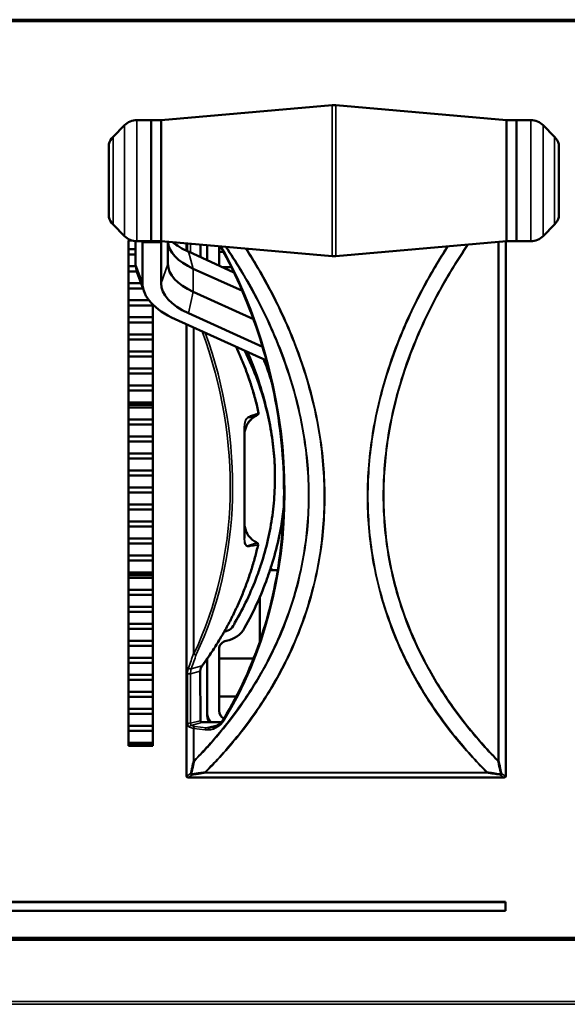
# Model space of a CAD drawing. Units: inches. Extents: x 2.8 to 94.4, y 2.2 to 45.2.
# Drawn here: x 58.5 to 61.7, y 11.1 to 16.8 of the extents above; entities that cross this region are included whole.
import ezdxf

# ---------------------------------------------------------------- set-up
doc = ezdxf.new("R2010")
doc.units = ezdxf.units.IN
doc.header["$MEASUREMENT"] = 0
doc.layers.add('Visible (ANSI)', color=7, linetype='Continuous', lineweight=50)
doc.layers.add('Visible Narrow (ANSI)', color=7, linetype='Continuous', lineweight=35)

msp = doc.modelspace()

# ---------------------------------------------------------------- linework, layer by layer
at = {"layer": 'Visible (ANSI)'}
for p, q in [((49.8274, 16.7985), (65.956, 16.7985)), ((65.956, 16.7924), (49.8274, 16.7924)), ((49.8274, 16.7924), (65.956, 16.7924)), ((65.956, 16.789), (49.8274, 16.789)), ((59.3183, 16.2166), (60.309, 16.303)), ((61.3183, 16.2166), (60.3307, 16.303)), ((59.2608, 16.2166), (59.1772, 16.2166)), ((59.2608, 15.5166), (59.2608, 16.2166)), ((59.2608, 15.5166), (59.2608, 16.2166)), ((59.3183, 16.2166), (59.2608, 16.2166)), ((59.3183, 15.5166), (59.3183, 16.2166)), ((59.3183, 16.2166), (59.3183, 15.5166)), ((61.3183, 16.2166), (61.3183, 15.5166)), ((61.3183, 16.2166), (61.3183, 15.5166)), ((61.3183, 16.2166), (61.3763, 16.2166)), ((61.3763, 16.2166), (61.3763, 15.5166)), ((61.3763, 16.2166), (61.4599, 16.2166)), ((61.3763, 15.5166), (61.3763, 16.2166)), ((59.0401, 16.1209), (59.1065, 16.1873)), ((61.597, 16.1209), (61.5306, 16.1873)), ((59.015, 16.0787), (59.015, 15.6545)), ((61.6221, 15.6545), (61.6221, 16.0787)), ((59.0401, 15.6123), (59.1065, 15.5459)), ((61.597, 15.6123), (61.5306, 15.5459)), ((59.1301, 12.5945), (59.1301, 15.5204)), ((59.1301, 15.5204), (59.15, 15.5204)), ((59.1708, 15.3839), (59.1708, 15.5168)), ((59.2608, 15.5166), (59.1772, 15.5166)), ((59.2108, 15.5082), (59.2108, 15.5166)), ((59.2108, 15.2725), (59.2108, 15.5082)), ((59.3183, 15.5166), (59.2608, 15.5166)), ((59.3183, 15.5166), (59.3183, 15.5082)), ((59.3183, 15.5166), (60.309, 15.4302)), ((59.3183, 15.2725), (59.3183, 15.5082)), ((59.3583, 15.3839), (59.3583, 15.5131)), ((59.4649, 15.5038), (59.4649, 15.461)), ((61.3183, 15.5166), (60.3307, 15.4302)), ((61.3149, 12.4212), (61.3149, 15.5163)), ((61.3183, 15.5166), (61.3763, 15.5166)), ((61.3763, 15.5166), (61.4599, 15.5166)), ((59.1708, 15.4694), (59.1301, 15.4694)), ((59.1301, 15.4694), (59.1708, 15.4694)), ((59.7401, 15.3359), (59.4764, 15.4556)), ((59.546, 15.4967), (59.5459, 15.4241)), ((59.5844, 15.4066), (59.5844, 15.4934)), ((59.6544, 15.3748), (59.6544, 15.4873)), ((59.6544, 15.4539), (59.6803, 15.4539)), ((59.1301, 15.4399), (59.1708, 15.4399)), ((59.1708, 15.4399), (59.1301, 15.4399)), ((59.1714, 15.371), (59.1301, 15.371)), ((59.1301, 15.371), (59.1714, 15.371)), ((59.1301, 15.3414), (59.1772, 15.3414)), ((59.1772, 15.3414), (59.1301, 15.3414)), ((59.2195, 15.2246), (59.18, 15.333)), ((59.789, 15.228), (59.5047, 15.3571)), ((59.6753, 15.3653), (59.7258, 15.3653)), ((59.202, 15.2725), (59.1301, 15.2725)), ((59.1301, 15.2725), (59.202, 15.2725)), ((59.1301, 15.2429), (59.2128, 15.2429)), ((59.2128, 15.2429), (59.1301, 15.2429)), ((59.8533, 15.0652), (59.5047, 15.2234)), ((59.2483, 15.174), (59.1301, 15.174)), ((59.1301, 15.174), (59.2483, 15.174)), ((59.1301, 15.1445), (59.2701, 15.1445)), ((59.2701, 15.1445), (59.1301, 15.1445)), ((59.2701, 15.1496), (59.2701, 12.5945)), ((59.2701, 15.0755), (59.1301, 15.0755)), ((59.1301, 15.0755), (59.2701, 15.0755)), ((59.9288, 14.8248), (59.4004, 15.0647)), ((59.9064, 14.904), (59.4764, 15.0992)), ((59.1301, 15.046), (59.2701, 15.046)), ((59.2701, 15.046), (59.1301, 15.046)), ((59.4649, 15.0354), (59.4649, 12.4212)), ((59.2701, 14.977), (59.1301, 14.977)), ((59.1301, 14.977), (59.2701, 14.977)), ((59.1301, 14.9475), (59.2701, 14.9475)), ((59.2701, 14.9475), (59.1301, 14.9475)), ((59.2701, 14.8786), (59.1301, 14.8786)), ((59.1301, 14.8786), (59.2701, 14.8786)), ((59.1301, 14.849), (59.2701, 14.849)), ((59.2701, 14.849), (59.1301, 14.849)), ((59.2701, 14.7801), (59.1301, 14.7801)), ((59.1301, 14.7801), (59.2701, 14.7801)), ((59.9226, 14.8079), (59.9226, 14.8069)), ((59.1301, 14.7505), (59.2701, 14.7505)), ((59.2701, 14.7505), (59.1301, 14.7505)), ((59.2701, 14.6816), (59.1301, 14.6816)), ((59.1301, 14.6816), (59.2701, 14.6816)), ((59.1301, 14.6521), (59.2701, 14.6521)), ((59.2701, 14.6521), (59.1301, 14.6521)), ((59.2701, 14.5831), (59.1301, 14.5831)), ((59.1301, 14.5831), (59.2701, 14.5831)), ((59.1301, 14.5733), (59.2701, 14.5733)), ((59.2701, 14.5683), (59.1301, 14.5683)), ((59.1301, 14.5536), (59.2701, 14.5536)), ((59.2701, 14.5536), (59.1301, 14.5536)), ((59.2701, 14.4846), (59.1301, 14.4846)), ((59.1301, 14.4846), (59.2701, 14.4846)), ((59.1301, 14.4551), (59.2701, 14.4551)), ((59.2701, 14.4551), (59.1301, 14.4551)), ((59.8015, 14.4334), (59.8015, 13.798)), ((59.2701, 14.3862), (59.1301, 14.3862)), ((59.1301, 14.3862), (59.2701, 14.3862)), ((59.1301, 14.3566), (59.2701, 14.3566)), ((59.2701, 14.3566), (59.1301, 14.3566)), ((59.2701, 14.2877), (59.1301, 14.2877)), ((59.1301, 14.2877), (59.2701, 14.2877)), ((59.1301, 14.2581), (59.2701, 14.2581)), ((59.2701, 14.2581), (59.1301, 14.2581)), ((59.2701, 14.1892), (59.1301, 14.1892)), ((59.1301, 14.1892), (59.2701, 14.1892)), ((59.1301, 14.1596), (59.2701, 14.1596)), ((59.2701, 14.1596), (59.1301, 14.1596)), ((59.9778, 14.1513), (59.9778, 14.1478)), ((59.2701, 14.0907), (59.1301, 14.0907)), ((59.1301, 14.0907), (59.2701, 14.0907)), ((59.1301, 14.0612), (59.2701, 14.0612)), ((59.2701, 14.0612), (59.1301, 14.0612)), ((59.2701, 13.9922), (59.1301, 13.9922)), ((59.1301, 13.9922), (59.2701, 13.9922)), ((59.1301, 13.9627), (59.2701, 13.9627)), ((59.2701, 13.9627), (59.1301, 13.9627)), ((59.2701, 13.8937), (59.1301, 13.8937)), ((59.1301, 13.8937), (59.2701, 13.8937)), ((59.1301, 13.8642), (59.2701, 13.8642)), ((59.2701, 13.8642), (59.1301, 13.8642)), ((59.2701, 13.7953), (59.1301, 13.7953)), ((59.1301, 13.7953), (59.2701, 13.7953)), ((59.1301, 13.7657), (59.2701, 13.7657)), ((59.2701, 13.7657), (59.1301, 13.7657)), ((59.2701, 13.6968), (59.1301, 13.6968)), ((59.1301, 13.6968), (59.2701, 13.6968)), ((59.1301, 13.6672), (59.2701, 13.6672)), ((59.2701, 13.6672), (59.1301, 13.6672)), ((59.2701, 13.5983), (59.1301, 13.5983)), ((59.1301, 13.5983), (59.2701, 13.5983)), ((59.1301, 13.5885), (59.2701, 13.5885)), ((59.2701, 13.5825), (59.1301, 13.5825)), ((59.1301, 13.5678), (59.2701, 13.5678)), ((59.2701, 13.5678), (59.1301, 13.5678)), ((59.9939, 13.6116), (59.949, 13.6116)), ((59.2701, 13.4988), (59.1301, 13.4988)), ((59.1301, 13.4988), (59.2701, 13.4988)), ((59.1301, 13.4693), (59.2701, 13.4693)), ((59.2701, 13.4693), (59.1301, 13.4693)), ((59.8899, 13.1975), (59.8899, 13.4558)), ((59.2701, 13.4004), (59.1301, 13.4004)), ((59.1301, 13.4004), (59.2701, 13.4004)), ((59.1301, 13.3708), (59.2701, 13.3708)), ((59.2701, 13.3708), (59.1301, 13.3708)), ((59.2701, 13.3019), (59.1301, 13.3019)), ((59.1301, 13.3019), (59.2701, 13.3019)), ((59.1301, 13.2723), (59.2701, 13.2723)), ((59.2701, 13.2723), (59.1301, 13.2723)), ((59.9027, 13.2356), (59.8899, 13.2356)), ((59.2701, 13.2034), (59.1301, 13.2034)), ((59.1301, 13.2034), (59.2701, 13.2034)), ((59.1301, 13.1739), (59.2701, 13.1739)), ((59.2701, 13.1739), (59.1301, 13.1739)), ((59.6544, 12.7974), (59.6544, 13.1542)), ((59.2701, 13.1049), (59.1301, 13.1049)), ((59.1301, 13.1049), (59.2701, 13.1049)), ((59.1301, 13.0754), (59.2701, 13.0754)), ((59.2701, 13.0754), (59.1301, 13.0754)), ((59.5844, 12.7819), (59.5844, 13.0976)), ((59.8541, 13.1003), (59.6544, 13.1003)), ((59.2701, 13.0064), (59.1301, 13.0064)), ((59.1301, 13.0064), (59.2701, 13.0064)), ((59.5455, 13.0275), (59.5462, 12.7411)), ((59.1301, 12.9769), (59.2701, 12.9769)), ((59.2701, 12.9769), (59.1301, 12.9769)), ((59.2701, 12.908), (59.1301, 12.908)), ((59.1301, 12.908), (59.2701, 12.908)), ((59.1301, 12.8784), (59.2701, 12.8784)), ((59.2701, 12.8784), (59.1301, 12.8784)), ((59.6544, 12.8807), (59.7543, 12.8808)), ((59.2701, 12.8095), (59.1301, 12.8095)), ((59.1301, 12.8095), (59.2701, 12.8095)), ((59.1301, 12.7799), (59.2701, 12.7799)), ((59.2701, 12.7799), (59.1301, 12.7799)), ((59.2701, 12.711), (59.1301, 12.711)), ((59.1301, 12.711), (59.2701, 12.711)), ((59.5602, 12.7314), (59.6664, 12.7314)), ((59.1301, 12.6814), (59.2701, 12.6814)), ((59.2701, 12.6814), (59.1301, 12.6814)), ((59.2701, 12.6125), (59.1301, 12.6125)), ((59.1301, 12.6125), (59.2701, 12.6125)), ((59.1301, 12.6027), (59.2701, 12.6027)), ((59.1301, 12.598), (59.2701, 12.598)), ((59.2701, 12.5945), (59.1301, 12.5945)), ((59.4719, 12.4117), (59.4735, 12.4112)), ((59.4766, 12.4107), (61.3033, 12.4107)), ((61.3063, 12.4112), (61.308, 12.4117)), ((56.192, 11.6925), (61.3138, 11.6925)), ((61.3138, 11.689), (56.192, 11.689)), ((61.3138, 11.6925), (61.3138, 11.689)), ((61.3138, 11.6398), (61.3138, 11.689)), ((56.192, 11.6398), (61.3138, 11.6398)), ((49.8274, 11.4826), (65.956, 11.4826)), ((65.956, 11.4724), (49.8274, 11.4724))]:
    msp.add_line(p, q, dxfattribs=at)
for centre, radius, start, end in [((60.3199, 16.1785), 0.125, 85, 94.9843), ((59.1772, 16.1166), 0.1, 90, 135), ((61.4599, 16.1166), 0.1, 45, 90), ((59.1108, 16.0502), 0.1, 135, 163.4033), ((61.5263, 16.0502), 0.1, 16.5967, 45), ((59.1108, 15.683), 0.1, 196.5967, 225), ((61.5263, 15.683), 0.1, 315, 343.4033), ((59.1772, 15.6166), 0.1, 225, 270), ((61.4599, 15.6166), 0.1, 270, 315), ((60.3199, 15.5547), 0.125, 265.0157, 275), ((59.8735, 14.5195), 0.01, 293.369, 12.3558), ((59.9265, 14.3949), 0.125, 157.7814, 180), ((59.8704, 13.7612), 0.01, 347.1879, 65.0875), ((59.4749, 12.4212), 0.01, 180, 252.0236), ((59.4766, 12.4207), 0.01, 252.0236, 270), ((61.3033, 12.4207), 0.01, 270, 287.9764), ((61.3049, 12.4212), 0.01, 287.9764, 0)]:
    msp.add_arc(centre, radius, start, end, dxfattribs=at)
for centre, major_axis, ratio, start_param, end_param in [((59.8583, 15.5176), (-0.5, 0), 0.45399, 0.019728, 0.785398), ((59.8583, 15.6289), (-0.54, 0), 0.45399, 0.50306, 0.785398), ((59.8583, 15.3839), (-0.6875, 0), 0.45399, 0, 0.163779), ((59.8583, 15.3839), (-0.5, 0), 0.45399, 0, 0.785398), ((59.8583, 15.2725), (-0.6475, 0), 0.45399, 0, 0.785398), ((59.8583, 15.2725), (-0.54, 0), 0.45399, 0, 0.785398), ((59.7649, 14.8343), (0.1563, 0), 0.173648, 6.001671, 6.103395), ((59.6703, 13.3328), (0.08, 0), 0.984808, 4.88376, 5.96301), ((59.7044, 13.1387), (0.12, 0), 0.984808, 1.742168, 1.744527), ((59.6703, 13.3483), (0.15, 0), 0.984808, 4.88376, 5.780229), ((59.7044, 13.1542), (-0.05, 0), 0.984808, 4.88376, 6.283185), ((59.7044, 12.796), (-0.12, 0), 0.984808, 0, 0.577925), ((59.7044, 12.796), (-0.12, 0), 0.984808, 0, 0.577925), ((59.7044, 12.7854), (-0.12, 0), 0.984808, 0, 0.474231), ((59.7044, 12.7854), (-0.12, 0), 0.984808, 0, 0.474231), ((59.7044, 12.7819), (-0.12, 0), 0.984808, 0, 0.441467), ((59.7044, 12.7977), (-0.05, 0), 0.984808, 0, 1.1184), ((59.7044, 12.7974), (-0.05, 0), 0.984808, 0, 1.114757)]:
    msp.add_ellipse(centre, major_axis=major_axis, ratio=ratio, start_param=start_param, end_param=end_param, dxfattribs=at)
for points, knots in [([(59.657, 15.4871), (59.6597, 15.4841), (59.6623, 15.4809), (59.6706, 15.4702), (59.6759, 15.4621), (59.6805, 15.4535)], [3.8377841, 3.8377841, 3.8377841, 3.8377841, 3.9227108, 3.9227108, 4.1179904, 4.1179904, 4.1179904, 4.1179904]), ([(59.6805, 15.4535), (59.771, 15.2845), (59.8455, 15.1046), (59.9584, 14.733), (59.9967, 14.5413), (60.0351, 14.1569), (60.0351, 13.9643), (59.9967, 13.5889), (59.9584, 13.4061), (59.8456, 13.0609), (59.7712, 12.8984), (59.6808, 12.7506)], [4.11799, 4.11799, 4.11799, 4.11799, 4.35575, 4.35575, 4.593509, 4.593509, 4.831269, 4.831269, 5.069028, 5.069028, 5.306788, 5.306788, 5.306788, 5.306788]), ([(59.7462, 13.308), (59.7714, 13.3516), (59.818, 13.4401), (59.866, 13.5538), (59.9063, 13.6693), (59.9322, 13.7629), (59.9567, 13.8811), (59.9698, 13.9764), (59.9782, 14.096), (59.9784, 14.1918), (59.9706, 14.3115), (59.958, 14.4068), (59.9293, 14.5488), (59.8844, 14.7008), (59.8306, 14.8259), (59.803, 14.8819)], [-6.7114221, -6.7114221, -6.7114221, -6.7114221, -6.6400493, -6.5686765, -6.5329901, -6.4616173, -6.4259309, -6.3545581, -6.3188717, -6.2474989, -6.2118125, -6.1404397, -6.1047533, -5.9976941, -5.9082307, -5.9082307, -5.9082307, -5.9082307]), ([(59.7531, 14.9046), (59.7551, 14.9003), (59.7571, 14.896), (59.7701, 14.8677), (59.7805, 14.8435), (59.8004, 14.7949), (59.8098, 14.7705), (59.8274, 14.7213), (59.8357, 14.6966), (59.8512, 14.647), (59.8584, 14.622), (59.8717, 14.572), (59.8778, 14.5468), (59.8833, 14.5216)], [-0.365522, -0.365522, -0.365522, -0.365522, -0.3590155, -0.3590155, -0.3227333, -0.3227333, -0.2864512, -0.2864512, -0.250169, -0.250169, -0.2138869, -0.2138869, -0.1776047, -0.1776047, -0.1776047, -0.1776047]), ([(59.8052, 14.8809), (59.8319, 14.8264), (59.8848, 14.7027), (59.9293, 14.5523), (59.958, 14.4103), (59.9706, 14.3149), (59.9768, 14.2205), (59.9778, 14.1739), (59.9778, 14.1513)], [5.9106112, 5.9106112, 5.9106112, 5.9106112, 5.9976941, 6.1047533, 6.1404397, 6.2118125, 6.2474989, 6.2812636, 6.2812636, 6.2812636, 6.2812636]), ([(59.8859, 14.6879), (59.8799, 14.7066), (59.8582, 14.7704), (59.8327, 14.8334), (59.8128, 14.8775)], [-6.02564443, -6.02564443, -6.02564443, -6.02564443, -5.99769413, -5.9297808, -5.9297808, -5.9297808, -5.9297808]), ([(59.9202, 14.5777), (59.9056, 14.6371), (59.8754, 14.7372), (59.8363, 14.8351), (59.8187, 14.8748)], [-6.0854354, -6.0854354, -6.0854354, -6.0854354, -5.9976941, -5.936597, -5.936597, -5.936597, -5.936597]), ([(59.8187, 14.8748), (59.8363, 14.8351), (59.8754, 14.7372), (59.9056, 14.6371), (59.9202, 14.5777)], [5.936597, 5.936597, 5.936597, 5.936597, 5.9976941, 6.0854354, 6.0854354, 6.0854354, 6.0854354]), ([(59.9601, 14.6969), (59.9517, 14.7243), (59.9366, 14.7696), (59.9198, 14.8144), (59.9128, 14.8321)], [-6.03704245, -6.03704245, -6.03704245, -6.03704245, -5.99769413, -5.97176148, -5.97176148, -5.97176148, -5.97176148]), ([(59.913, 14.832), (59.9199, 14.8144), (59.9366, 14.7701), (59.9515, 14.7253), (59.9599, 14.6982)], [5.97196784, 5.97196784, 5.97196784, 5.97196784, 5.99769413, 6.0366126, 6.0366126, 6.0366126, 6.0366126]), ([(59.8108, 14.4422), (59.8133, 14.4482), (59.8162, 14.454), (59.8229, 14.4651), (59.8267, 14.4704), (59.835, 14.4804), (59.8396, 14.4851), (59.8494, 14.4937), (59.8546, 14.4976), (59.8657, 14.5046), (59.8715, 14.5077), (59.8775, 14.5103)], [0.1346423, 0.1346423, 0.1346423, 0.1346423, 0.1886207, 0.1886207, 0.2425991, 0.2425991, 0.2965774, 0.2965774, 0.3505558, 0.3505558, 0.4045342, 0.4045342, 0.4045342, 0.4045342]), ([(59.8017, 13.2771), (59.8277, 13.3236), (59.8756, 13.4182), (59.9251, 13.5398), (59.9666, 13.6634), (59.9933, 13.7636), (60.0159, 13.8774), (60.0249, 13.9411), (60.0291, 13.9793)], [-6.7114221, -6.7114221, -6.7114221, -6.7114221, -6.6400493, -6.5686765, -6.5329901, -6.4616173, -6.4259309, -6.3725025, -6.3725025, -6.3725025, -6.3725025]), ([(59.8015, 13.8846), (59.8015, 13.8751), (59.8026, 13.8656), (59.8069, 13.8471), (59.8101, 13.8381), (59.8185, 13.8209), (59.8237, 13.8128), (59.8357, 13.798), (59.8426, 13.7912), (59.8577, 13.7794), (59.8659, 13.7743), (59.8747, 13.7703)], [0, 0, 0, 0, 0.0793561, 0.0793561, 0.1587121, 0.1587121, 0.2380682, 0.2380682, 0.3174243, 0.3174243, 0.3967803, 0.3967803, 0.3967803, 0.3967803]), ([(59.8802, 13.759), (59.8746, 13.7343), (59.8684, 13.7096), (59.855, 13.6605), (59.8478, 13.636), (59.8323, 13.5874), (59.824, 13.5631), (59.8064, 13.515), (59.797, 13.491), (59.7773, 13.4433), (59.767, 13.4197), (59.7452, 13.3726), (59.7338, 13.3493), (59.71, 13.3029), (59.6976, 13.2799), (59.6718, 13.2343), (59.6585, 13.2116), (59.6307, 13.1668), (59.6164, 13.1446), (59.5867, 13.1006), (59.5714, 13.0788), (59.5556, 13.0572)], [0.1842337, 0.1842337, 0.1842337, 0.1842337, 0.219853, 0.219853, 0.2554722, 0.2554722, 0.2910915, 0.2910915, 0.3267108, 0.3267108, 0.36233, 0.36233, 0.3979493, 0.3979493, 0.4335685, 0.4335685, 0.4691878, 0.4691878, 0.504807, 0.504807, 0.5404263, 0.5404263, 0.5404263, 0.5404263]), ([(59.961, 13.6116), (59.9595, 13.6164), (59.9574, 13.621), (59.9545, 13.6255), (59.9542, 13.626), (59.9539, 13.6265)], [10.3915265, 10.3915265, 10.3915265, 10.3915265, 10.5021322, 10.5021322, 10.515, 10.515, 10.515, 10.515]), ([(59.5455, 13.0275), (59.5455, 13.0296), (59.5456, 13.0317), (59.5462, 13.0357), (59.5466, 13.0378), (59.5477, 13.0418), (59.5483, 13.0438), (59.5499, 13.0478), (59.5509, 13.0497), (59.553, 13.0535), (59.5542, 13.0554), (59.5556, 13.0572)], [-0.001874, -0.001874, -0.001874, -0.001874, 0.1065861, 0.1065861, 0.2150461, 0.2150461, 0.3235062, 0.3235062, 0.4319662, 0.4319662, 0.5404263, 0.5404263, 0.5404263, 0.5404263]), ([(59.5462, 12.7411), (59.5462, 12.7404), (59.5463, 12.7397), (59.5468, 12.7382), (59.5473, 12.7374), (59.5485, 12.7358), (59.5493, 12.7351), (59.5514, 12.7336), (59.5528, 12.7329), (59.5557, 12.7319), (59.5573, 12.7316), (59.5594, 12.7314), (59.5598, 12.7314), (59.5602, 12.7314)], [0.001874, 0.001874, 0.001874, 0.001874, 0.290868, 0.290868, 0.571546, 0.571546, 0.86407, 0.86407, 1.177854, 1.177854, 1.491639, 1.491639, 1.570796, 1.570796, 1.570796, 1.570796]), ([(59.6808, 12.7506), (59.6777, 12.7455), (59.6743, 12.7408), (59.667, 12.7319), (59.6631, 12.7279), (59.6549, 12.7204), (59.6505, 12.7171), (59.6414, 12.7112), (59.6367, 12.7086), (59.627, 12.7043), (59.6219, 12.7025), (59.6168, 12.7012)], [5.3067876, 5.3067876, 5.3067876, 5.3067876, 5.4405118, 5.4405118, 5.5742359, 5.5742359, 5.7079601, 5.7079601, 5.8416843, 5.8416843, 5.9754085, 5.9754085, 5.9754085, 5.9754085])]:
    msp.add_open_spline(points, degree=3, knots=knots, dxfattribs=at)
for points, weights in [([(59.9217, 14.8281), (59.9221, 14.8207), (59.9226, 14.8079)], [2.2319814148, 2.19466195088, 2.09130973453]), ([(59.9226, 14.8079), (59.9224, 14.808), (59.9222, 14.808)], [2.09130973453, 2.0920623746, 2.09281151284])]:
    msp.add_rational_spline(points, weights, degree=2, dxfattribs=at)
at = {"layer": 'Visible Narrow (ANSI)'}
for p, q in [((60.309, 15.4302), (60.309, 16.303)), ((60.3307, 16.303), (60.3307, 15.4302)), ((59.1772, 16.2166), (59.1772, 15.5166)), ((61.4599, 15.5166), (61.4599, 16.2166)), ((59.1065, 15.5459), (59.1065, 16.1873)), ((61.5306, 16.1873), (61.5306, 15.5459)), ((59.0401, 16.1209), (59.0401, 15.6123)), ((61.597, 15.6123), (61.597, 16.1209)), ((59.2078, 15.5166), (59.2108, 15.5082)), ((59.2108, 15.5082), (59.3183, 15.5082)), ((59.3183, 15.5082), (59.3212, 15.5163)), ((59.4661, 15.4604), (59.4661, 15.5037)), ((61.2712, 15.5125), (61.2712, 12.5094)), ((61.2745, 12.51), (61.2745, 15.5128)), ((61.3138, 15.5162), (61.3138, 12.4204)), ((59.4721, 15.5032), (59.4721, 15.4576)), ((59.5047, 15.3571), (59.4764, 15.4556)), ((59.4892, 15.4498), (59.4893, 15.5017)), ((59.5444, 15.4969), (59.5442, 15.4248)), ((59.1708, 15.3839), (59.2108, 15.2725)), ((59.3183, 15.2725), (59.3583, 15.3839)), ((59.5047, 15.2234), (59.5047, 15.3571)), ((59.4764, 15.0992), (59.5047, 15.2234)), ((59.4661, 12.4204), (59.4661, 15.0349)), ((59.5054, 15.0171), (59.5054, 13.1286)), ((59.5086, 13.1279), (59.5086, 15.0156)), ((60.0248, 13.8852), (60.0162, 13.8852)), ((60.018, 13.8961), (60.0255, 13.8961)), ((59.5546, 13.0572), (59.4932, 13.0412)), ((59.4719, 13.0124), (59.4722, 12.7259)), ((59.489, 13.0123), (59.5438, 13.0266)), ((59.4893, 12.7258), (59.489, 13.0123)), ((59.5438, 13.0266), (59.5445, 12.7401)), ((59.5445, 12.7401), (59.4893, 12.7258)), ((59.4917, 12.7134), (59.5602, 12.7313)), ((59.5142, 12.7061), (59.4917, 12.7134)), ((59.5602, 12.7313), (59.5602, 12.7314)), ((59.5602, 12.7313), (59.6662, 12.7313)), ((59.579, 12.6986), (59.6505, 12.7172)), ((59.4829, 12.7028), (59.5054, 12.6955)), ((59.5054, 12.6955), (59.5054, 12.51)), ((59.5086, 12.5094), (59.5086, 12.6948)), ((59.5086, 12.6948), (59.5735, 12.6873)), ((59.579, 12.6986), (59.5142, 12.7061)), ((59.4893, 12.4351), (59.4678, 12.4198)), ((59.4766, 12.4112), (59.4981, 12.4265)), ((59.5761, 12.4413), (59.5761, 12.4384)), ((61.2037, 12.4413), (59.5761, 12.4413)), ((59.5761, 12.4384), (61.2037, 12.4384)), ((61.2037, 12.4384), (61.2037, 12.4413)), ((61.2818, 12.4265), (61.3033, 12.4112)), ((61.3121, 12.4198), (61.2906, 12.4351)), ((59.4678, 12.4198), (59.4661, 12.4204)), ((59.4766, 12.4112), (59.4766, 12.4107)), ((61.3033, 12.4112), (59.4766, 12.4112)), ((61.3033, 12.4107), (61.3033, 12.4112)), ((61.3138, 12.4204), (61.3121, 12.4198)), ((25.5126, 11.1148), (66.516, 11.1148)), ((66.516, 11.0986), (25.5126, 11.0986))]:
    msp.add_line(p, q, dxfattribs=at)
for centre, major_axis, ratio, start_param, end_param in [((59.5735, 15.3813), (-0.0403, 0.1548), 0.81941, 4.999011, 5.228453), ((59.6893, 15.4582), (-0.00881, -0.00472), 0.162054, 5.303386, 6.283185), ((57.9883, 14.2966), (-0.62, 2.3801), 0.81941, 3.810214, 4.999011), ((57.9384, 14.3024), (0.5393, -2.0705), 0.81941, 0.772459, 1.693264), ((57.9439, 14.3038), (-0.5418, 2.0801), 0.81941, 3.914052, 4.828516), ((57.3426, 14.1472), (2.5797, -0.0029), 0.820584, 0.178543, 0.367871), ((59.8735, 14.5195), (0.00326, -0.00945), 0.815232, 0.088677, 1.377591), ((59.8735, 14.5195), (0.00397, -0.00918), 0.06977, 6.231749, 6.283185), ((59.8735, 14.5195), (0.00977, 0.00214), 0.169743, 5.668467, 6.283185), ((59.7915, 14.4334), (0.01, 0), 0.087987, 0, 0.604212), ((59.7915, 14.7851), (0.0025, -2.2206), 0.003572, 1.108914, 1.411982), ((59.7915, 13.798), (0.01, 0), 0.434211, 5.677428, 6.283185), ((57.3426, 14.1472), (2.5797, -0.0029), 0.820584, 5.743697, 6.09989), ((59.8704, 13.7612), (0.00421, 0.00907), 0.074071, 5.897403, 6.283185), ((59.8704, 13.7612), (0.00183, -0.00983), 0.830723, 1.137401, 2.401874), ((59.8704, 13.7612), (0.00975, -0.00222), 0.16945, 5.74494, 6.283185), ((58.4953, 14.4489), (0.2735, -2.1348), 0.520853, 0.789215, 0.839081), ((58.5042, 14.4498), (-0.2755, 2.1446), 0.522242, 3.930807, 3.980673), ((59.5142, 13.1294), (0.00952, -0.00305), 0.598405, 3.760316, 5.760387), ((59.5142, 13.1294), (-0.01, 0), 0.173648, 0.491397, 0.982794), ((59.5142, 13.1294), (-0.00903, 0.0043), 0.41053, 1.116628, 2.687424), ((59.6196, 13.0277), (-0.0758, -0.0025), 0.779118, 5.717557, 6.259858), ((59.5475, 13.0631), (0.00807, -0.00591), 0.140847, 5.890254, 6.283185), ((59.5093, 13.0004), (0.0089, -0.0698), 0.520853, 3.930808, 4.473108), ((59.4807, 13.0132), (-0.01, -0.00001), 0.171802, 0.491221, 2.553413), ((59.486, 13.0471), (-0.00939, 0.00343), 0.632063, 0.64308, 2.630433), ((59.5182, 13.0012), (-0.007, 0.06), 0.471177, 0.788448, 1.330748), ((59.5355, 13.0275), (0.01, 0.00002), 0.173648, 5.694787, 6.283185), ((59.481, 12.7267), (0.01, 0.00001), 0.171802, 3.632814, 5.695006), ((59.4829, 12.7225), (0.0026, -0.02), 0.520853, 4.473108, 6.04203), ((59.4917, 12.7036), (0.00309, 0.00951), 0.86828, 0.357619, 1.928415), ((59.4917, 12.7233), (-0.0006, 0.0102), 0.226435, 1.309313, 2.878236), ((59.5362, 12.7411), (0.01, 0.00002), 0.173648, 5.694787, 6.283185), ((59.5602, 12.7411), (-0.0157, -0.0016), 0.622771, 6.222546, 7.791469), ((59.5735, 12.8449), (0.0403, -0.1548), 0.81941, 5.975408, 6.951806), ((59.6893, 12.7453), (-0.00853, 0.00522), 0.449784, 0, 1.161625), ((59.5142, 12.6963), (0.00309, 0.00951), 0.86828, 0.357619, 1.928415), ((59.5142, 12.6963), (0.01, 0), 0.173648, 3.63299, 4.124386), ((59.5142, 12.6963), (0.00115, 0.00993), 0.546273, 0.208829, 1.779625), ((59.579, 12.6888), (0.00115, 0.00993), 0.546273, 0.208829, 1.779625), ((59.579, 12.8463), (0.0378, -0.1452), 0.81941, 5.975408, 6.283185), ((59.5142, 12.5109), (-0.01, 0), 0.173648, 0.491397, 0.982794), ((59.5142, 12.5109), (0.00979, -0.00205), 0.489019, 3.70342, 4.506294), ((59.5142, 12.5109), (-0.00712, 0.00702), 0.515147, 1.273129, 1.658418), ((61.2657, 12.5109), (0.00979, 0.00205), 0.489019, 4.918484, 5.721358), ((61.2657, 12.5109), (-0.00712, -0.00702), 0.515147, 1.483175, 1.868463), ((61.2657, 12.5109), (-0.01, 0), 0.173648, 2.158799, 2.650196), ((59.4981, 12.4359), (-0.00977, 0.00215), 0.501764, 0.567126, 1.369684), ((59.4981, 12.4359), (0.00579, -0.00815), 0.854984, 4.252164, 5.589433), ((59.4981, 12.4359), (0.00151, -0.00989), 0.393887, 5.109673, 5.91405), ((59.5761, 12.4478), (-0.00707, 0.00707), 0.520773, 1.662324, 2.051007), ((59.5761, 12.4478), (0.0015, -0.00989), 0.393167, 5.103251, 5.914179), ((61.2037, 12.4478), (-0.00707, -0.00707), 0.520773, 1.090585, 1.479269), ((61.2037, 12.4478), (-0.0015, -0.00989), 0.393167, 0.369006, 1.179935), ((61.2818, 12.4359), (0.00579, 0.00815), 0.854984, 3.835345, 5.172614), ((61.2818, 12.4359), (-0.00151, -0.00989), 0.393887, 0.369136, 1.173512), ((61.2818, 12.4359), (-0.00977, -0.00215), 0.501764, 1.771909, 2.574466), ((59.4749, 12.4212), (-0.01, 0), 0.173648, 0, 0.491397), ((59.4749, 12.4212), (-0.00309, -0.00951), 0.86828, 5.070008, 6.283185), ((59.4766, 12.4207), (-0.00309, -0.00951), 0.86828, 5.070008, 6.283185), ((59.4766, 12.4207), (-0.00579, 0.00815), 0.854984, 1.110571, 2.44784), ((61.3033, 12.4207), (-0.00579, -0.00815), 0.854984, 0.693752, 2.031022), ((61.3033, 12.4207), (0.00309, -0.00951), 0.86828, 0, 1.213178), ((61.3049, 12.4212), (0.00309, -0.00951), 0.86828, 0, 1.213178), ((61.3049, 12.4212), (0.01, 0), 0.173648, 5.791788, 6.283185)]:
    msp.add_ellipse(centre, major_axis=major_axis, ratio=ratio, start_param=start_param, end_param=end_param, dxfattribs=at)
for points, knots in [([(59.6914, 15.4841), (59.75, 15.3971), (59.805, 15.3069), (59.9104, 15.1122), (59.9599, 15.007), (60.0664, 14.7368), (60.1148, 14.5675), (60.1622, 14.2786), (60.1721, 14.1606), (60.1721, 14.0438), (60.1721, 13.927), (60.1622, 13.8113), (60.1148, 13.5334), (60.0664, 13.3753), (59.9599, 13.1297), (59.9104, 13.036), (59.8007, 12.8587), (59.7406, 12.7751), (59.6231, 12.6307), (59.567, 12.5685), (59.5086, 12.5094)], [1.025167, 1.025167, 1.025167, 1.025167, 1.845512, 1.845512, 2.735767, 2.735767, 4.066581, 4.066581, 4.970623, 4.970623, 4.970623, 5.874664, 5.874664, 7.205478, 7.205478, 8.095734, 8.095734, 8.985984, 8.985984, 9.724261, 9.724261, 9.724261, 9.724261]), ([(59.5112, 12.5066), (59.5695, 12.5658), (59.6256, 12.6281), (59.7432, 12.7727), (59.8033, 12.8565), (59.913, 13.0341), (59.9625, 13.128), (60.069, 13.374), (60.1174, 13.5324), (60.1649, 13.8107), (60.1748, 13.9266), (60.1748, 14.0436), (60.1748, 14.1606), (60.1649, 14.2788), (60.1174, 14.5681), (60.069, 14.7377), (59.9625, 15.0084), (59.913, 15.1137), (59.8081, 15.3078), (59.7536, 15.3973), (59.6957, 15.4837)], [-9.724261, -9.724261, -9.724261, -9.724261, -8.985984, -8.985984, -8.095734, -8.095734, -7.205478, -7.205478, -5.874664, -5.874664, -4.970623, -4.970623, -4.970623, -4.066581, -4.066581, -2.735767, -2.735767, -1.845512, -1.845512, -1.032982, -1.032982, -1.032982, -1.032982]), ([(59.8073, 15.4739), (59.8538, 15.4016), (59.898, 15.327), (59.9947, 15.147), (60.0449, 15.0397), (60.1544, 14.7604), (60.2044, 14.5839), (60.2534, 14.2831), (60.2635, 14.1604), (60.2635, 14.0389), (60.2635, 13.9174), (60.2534, 13.7972), (60.2044, 13.5079), (60.1544, 13.3432), (60.0449, 13.0898), (59.9947, 12.9943), (59.8835, 12.8136), (59.8226, 12.7284), (59.6991, 12.576), (59.6374, 12.5079), (59.5731, 12.4435)], [-9.054934, -9.054934, -9.054934, -9.054934, -8.383414, -8.383414, -7.476726, -7.476726, -6.092195, -6.092195, -5.153714, -5.153714, -5.153714, -4.215232, -4.215232, -2.830701, -2.830701, -1.924013, -1.924013, -1.01733, -1.01733, -0.205703, -0.205703, -0.205703, -0.205703]), ([(59.5761, 12.4413), (59.6404, 12.5058), (59.7021, 12.5739), (59.8256, 12.7265), (59.8865, 12.8119), (59.9977, 12.9928), (60.0478, 13.0884), (60.1573, 13.3422), (60.2074, 13.5071), (60.2563, 13.7968), (60.2664, 13.9172), (60.2664, 14.0388), (60.2664, 14.1605), (60.2563, 14.2833), (60.2074, 14.5846), (60.1573, 14.7614), (60.0478, 15.041), (59.9977, 15.1485), (59.9014, 15.328), (59.8578, 15.4018), (59.8118, 15.4736)], [0.205703, 0.205703, 0.205703, 0.205703, 1.01733, 1.01733, 1.924013, 1.924013, 2.830701, 2.830701, 4.215232, 4.215232, 5.153714, 5.153714, 5.153714, 6.092195, 6.092195, 7.476726, 7.476726, 8.383414, 8.383414, 9.047676, 9.047676, 9.047676, 9.047676]), ([(60.9766, 15.4867), (60.9274, 15.4108), (60.881, 15.3326), (60.7822, 15.1485), (60.732, 15.041), (60.6225, 14.7613), (60.5725, 14.5846), (60.5236, 14.2833), (60.5135, 14.1605), (60.5135, 14.0388), (60.5135, 13.9172), (60.5236, 13.7968), (60.5725, 13.5071), (60.6225, 13.3422), (60.732, 13.0884), (60.7822, 12.9928), (60.8934, 12.8119), (60.9543, 12.7265), (61.0778, 12.5739), (61.1394, 12.5058), (61.2037, 12.4413)], [1.278733, 1.278733, 1.278733, 1.278733, 1.983676, 1.983676, 2.890406, 2.890406, 4.274849, 4.274849, 5.21333, 5.21333, 5.21333, 6.151811, 6.151811, 7.536255, 7.536255, 8.442985, 8.442985, 9.34971, 9.34971, 10.161316, 10.161316, 10.161316, 10.161316]), ([(61.2068, 12.4435), (61.1424, 12.5079), (61.0808, 12.576), (60.9573, 12.7284), (60.8963, 12.8136), (60.7852, 12.9944), (60.735, 13.0898), (60.6255, 13.3432), (60.5754, 13.5079), (60.5265, 13.7972), (60.5164, 13.9174), (60.5164, 14.0389), (60.5164, 14.1604), (60.5265, 14.2831), (60.5754, 14.5839), (60.6255, 14.7604), (60.735, 15.0397), (60.7852, 15.147), (60.8844, 15.3317), (60.9314, 15.4106), (60.9811, 15.4871)], [-10.161316, -10.161316, -10.161316, -10.161316, -9.34971, -9.34971, -8.442985, -8.442985, -7.536255, -7.536255, -6.151811, -6.151811, -5.21333, -5.21333, -5.21333, -4.274849, -4.274849, -2.890406, -2.890406, -1.983676, -1.983676, -1.271381, -1.271381, -1.271381, -1.271381]), ([(61.0931, 15.4969), (61.0318, 15.4065), (60.9743, 15.3126), (60.8669, 15.1136), (60.8173, 15.0083), (60.7108, 14.7376), (60.6624, 14.5681), (60.615, 14.2788), (60.6051, 14.1606), (60.6051, 14.0436), (60.6051, 13.9266), (60.615, 13.8107), (60.6624, 13.5324), (60.7108, 13.374), (60.8173, 13.128), (60.8669, 13.0342), (60.9766, 12.8565), (61.0367, 12.7727), (61.1542, 12.6281), (61.2103, 12.5658), (61.2687, 12.5066)], [-9.008128, -9.008128, -9.008128, -9.008128, -8.154025, -8.154025, -7.263723, -7.263723, -5.933004, -5.933004, -5.028963, -5.028963, -5.028963, -4.124922, -4.124922, -2.794203, -2.794203, -1.903901, -1.903901, -1.013605, -1.013605, -0.27535, -0.27535, -0.27535, -0.27535]), ([(61.2712, 12.5094), (61.2129, 12.5685), (61.1568, 12.6307), (61.0393, 12.7751), (60.9792, 12.8587), (60.8695, 13.0361), (60.82, 13.1297), (60.7135, 13.3753), (60.6651, 13.5334), (60.6177, 13.8113), (60.6078, 13.927), (60.6078, 14.0438), (60.6078, 14.1606), (60.6177, 14.2786), (60.6651, 14.5675), (60.7135, 14.7367), (60.82, 15.007), (60.8695, 15.1121), (60.9774, 15.3116), (61.0355, 15.4062), (61.0974, 15.4973)], [0.27535, 0.27535, 0.27535, 0.27535, 1.013605, 1.013605, 1.903901, 1.903901, 2.794203, 2.794203, 4.124922, 4.124922, 5.028963, 5.028963, 5.028963, 5.933004, 5.933004, 7.263723, 7.263723, 8.154025, 8.154025, 9.016054, 9.016054, 9.016054, 9.016054]), ([(59.8817, 14.5202), (59.8813, 14.5201), (59.881, 14.52), (59.8754, 14.5181), (59.8702, 14.5163), (59.859, 14.5125), (59.8532, 14.5104), (59.8436, 14.5071), (59.8399, 14.5058), (59.8321, 14.5029), (59.828, 14.5014), (59.822, 14.4987), (59.8199, 14.4977), (59.8154, 14.4942), (59.813, 14.4913), (59.8075, 14.4821), (59.8049, 14.4749), (59.8008, 14.4567), (59.7998, 14.4454), (59.7998, 14.4339)], [-0.4913946, -0.4913946, -0.4913946, -0.4913946, -0.4864361, -0.4864361, -0.4135152, -0.4135152, -0.3318199, -0.3318199, -0.2799966, -0.2799966, -0.2231992, -0.2231992, -0.1943206, -0.1943206, -0.1538004, -0.1538004, -0.08728, -0.08728, 0, 0, 0, 0]), ([(59.8015, 14.4334), (59.8015, 14.4443), (59.8025, 14.455), (59.8063, 14.4724), (59.8087, 14.4793), (59.8138, 14.4883), (59.816, 14.4913), (59.8203, 14.4943), (59.8221, 14.4947), (59.8277, 14.496), (59.8315, 14.4968), (59.8387, 14.4986), (59.8421, 14.4995), (59.851, 14.502), (59.8565, 14.5036), (59.8667, 14.5068), (59.8716, 14.5083), (59.8768, 14.51), (59.8771, 14.5102), (59.8774, 14.5103)], [0, 0, 0, 0, 0.08728, 0.08728, 0.1538004, 0.1538004, 0.1943206, 0.1943206, 0.2231992, 0.2231992, 0.2799966, 0.2799966, 0.3318199, 0.3318199, 0.4135152, 0.4135152, 0.4864361, 0.4864361, 0.4913946, 0.4913946, 0.4913946, 0.4913946]), ([(59.8774, 14.5103), (59.8671, 14.5058), (59.8574, 14.4999), (59.8356, 14.4824), (59.8247, 14.4693), (59.8146, 14.4507), (59.8126, 14.4465), (59.8108, 14.4422)], [-0.4045342, -0.4045342, -0.4045342, -0.4045342, -0.3116553, -0.3116553, -0.1731418, -0.1731418, -0.1346423, -0.1346423, -0.1346423, -0.1346423]), ([(59.8015, 13.8846), (59.8015, 13.8766), (59.8023, 13.8686), (59.8063, 13.8481), (59.8106, 13.8359), (59.8247, 13.8098), (59.8355, 13.7965), (59.8565, 13.7794), (59.8653, 13.7739), (59.8746, 13.7695)], [0, 0, 0, 0, 0.0666783, 0.0666783, 0.1733636, 0.1733636, 0.3120544, 0.3120544, 0.3967803, 0.3967803, 0.3967803, 0.3967803]), ([(59.7998, 13.7955), (59.7998, 13.7865), (59.8006, 13.7779), (59.8041, 13.7631), (59.807, 13.7568), (59.8132, 13.7506), (59.8159, 13.7492), (59.8224, 13.7485), (59.8261, 13.7492), (59.832, 13.75), (59.8342, 13.7504), (59.8413, 13.7516), (59.8463, 13.7525), (59.8577, 13.7546), (59.8642, 13.7558), (59.8733, 13.7575), (59.876, 13.758), (59.8786, 13.7584)], [-0.5607091, -0.5607091, -0.5607091, -0.5607091, -0.4844062, -0.4844062, -0.4070328, -0.4070328, -0.3623216, -0.3623216, -0.3105184, -0.3105184, -0.2800798, -0.2800798, -0.2106978, -0.2106978, -0.1205011, -0.1205011, -0.0837746, -0.0837746, -0.0837746, -0.0837746]), ([(59.8746, 13.7695), (59.8722, 13.7688), (59.8697, 13.7682), (59.8613, 13.7659), (59.8553, 13.7642), (59.8447, 13.7609), (59.8401, 13.7594), (59.8334, 13.7572), (59.8314, 13.7565), (59.826, 13.7545), (59.8225, 13.7525), (59.8165, 13.7525), (59.814, 13.7542), (59.8082, 13.7605), (59.8056, 13.7667), (59.8023, 13.7811), (59.8015, 13.7893), (59.8015, 13.798)], [0.0837746, 0.0837746, 0.0837746, 0.0837746, 0.1205011, 0.1205011, 0.2106978, 0.2106978, 0.2800798, 0.2800798, 0.3105184, 0.3105184, 0.3623216, 0.3623216, 0.4070328, 0.4070328, 0.4844062, 0.4844062, 0.5607091, 0.5607091, 0.5607091, 0.5607091]), ([(59.5054, 12.51), (59.5042, 12.5047), (59.5031, 12.4993), (59.5006, 12.4874), (59.4992, 12.4809), (59.4978, 12.4744), (59.4961, 12.4665), (59.4944, 12.4586), (59.4916, 12.4455), (59.4904, 12.4403), (59.4893, 12.4351)], [0.0104344, 0.0104344, 0.0104344, 0.0104344, 0.0583339, 0.0583339, 0.1166678, 0.1166678, 0.1166678, 0.1876898, 0.1876898, 0.2344963, 0.2344963, 0.2344963, 0.2344963]), ([(59.4951, 12.4316), (59.4962, 12.4368), (59.4974, 12.442), (59.5002, 12.4551), (59.5019, 12.463), (59.5036, 12.4709), (59.505, 12.4774), (59.5064, 12.484), (59.5089, 12.4959), (59.5101, 12.5012), (59.5112, 12.5066)], [-0.2344963, -0.2344963, -0.2344963, -0.2344963, -0.1876898, -0.1876898, -0.1166678, -0.1166678, -0.1166678, -0.0583339, -0.0583339, -0.0104344, -0.0104344, -0.0104344, -0.0104344]), ([(61.2687, 12.5066), (61.2698, 12.5012), (61.2709, 12.4959), (61.2734, 12.484), (61.2748, 12.4774), (61.2762, 12.4709), (61.2787, 12.4592), (61.2813, 12.4476), (61.2841, 12.4345), (61.2845, 12.433), (61.2848, 12.4316)], [0.0104344, 0.0104344, 0.0104344, 0.0104344, 0.058334, 0.058334, 0.1166679, 0.1166679, 0.1166679, 0.2214191, 0.2214191, 0.2344963, 0.2344963, 0.2344963, 0.2344963]), ([(61.2906, 12.4351), (61.2903, 12.4366), (61.29, 12.438), (61.2871, 12.4511), (61.2846, 12.4627), (61.2821, 12.4744), (61.2807, 12.4809), (61.2793, 12.4874), (61.2768, 12.4993), (61.2756, 12.5047), (61.2745, 12.51)], [-0.2344963, -0.2344963, -0.2344963, -0.2344963, -0.2214191, -0.2214191, -0.1166679, -0.1166679, -0.1166679, -0.058334, -0.058334, -0.0104344, -0.0104344, -0.0104344, -0.0104344]), ([(59.5731, 12.4435), (59.5674, 12.4426), (59.5617, 12.4418), (59.5492, 12.4398), (59.5423, 12.4388), (59.5355, 12.4378), (59.5273, 12.4365), (59.5191, 12.4352), (59.5056, 12.4332), (59.5003, 12.4324), (59.4951, 12.4316)], [-0.2431639, -0.2431639, -0.2431639, -0.2431639, -0.195225, -0.195225, -0.1381643, -0.1381643, -0.1381643, -0.0690821, -0.0690821, -0.0250944, -0.0250944, -0.0250944, -0.0250944]), ([(59.4981, 12.4265), (59.5033, 12.4273), (59.5086, 12.4281), (59.5221, 12.4302), (59.5303, 12.4314), (59.5386, 12.4327), (59.5454, 12.4337), (59.5522, 12.4347), (59.5647, 12.4366), (59.5704, 12.4375), (59.5761, 12.4384)], [0.0250944, 0.0250944, 0.0250944, 0.0250944, 0.0690821, 0.0690821, 0.1381643, 0.1381643, 0.1381643, 0.195225, 0.195225, 0.2431639, 0.2431639, 0.2431639, 0.2431639]), ([(61.2037, 12.4384), (61.2095, 12.4375), (61.2152, 12.4366), (61.2277, 12.4347), (61.2345, 12.4337), (61.2413, 12.4327), (61.2537, 12.4308), (61.2661, 12.4289), (61.2796, 12.4268), (61.2807, 12.4267), (61.2818, 12.4265)], [0.0091219, 0.0091219, 0.0091219, 0.0091219, 0.0570593, 0.0570593, 0.1141185, 0.1141185, 0.1141185, 0.2178824, 0.2178824, 0.2271914, 0.2271914, 0.2271914, 0.2271914]), ([(61.2848, 12.4316), (61.2837, 12.4317), (61.2826, 12.4319), (61.2691, 12.434), (61.2567, 12.4359), (61.2443, 12.4378), (61.2375, 12.4388), (61.2307, 12.4398), (61.2182, 12.4418), (61.2125, 12.4426), (61.2068, 12.4435)], [-0.2271914, -0.2271914, -0.2271914, -0.2271914, -0.2178824, -0.2178824, -0.1141185, -0.1141185, -0.1141185, -0.0570593, -0.0570593, -0.0091219, -0.0091219, -0.0091219, -0.0091219])]:
    msp.add_open_spline(points, degree=3, knots=knots, dxfattribs=at)

doc.saveas('drawing.dxf')
